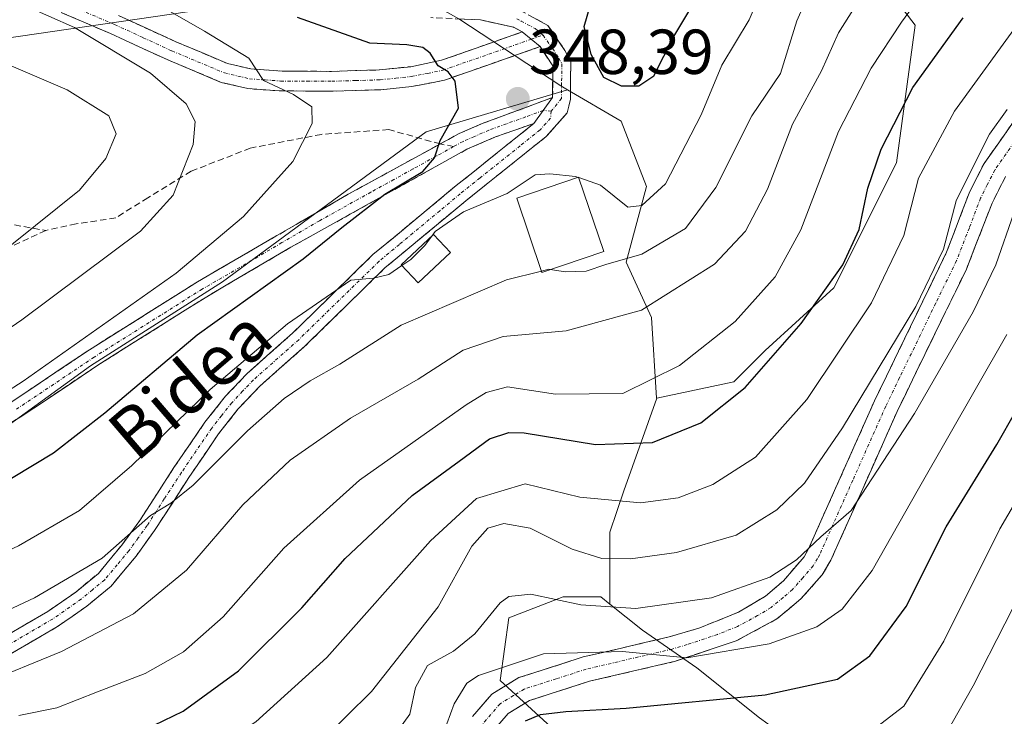
# Model space of a CAD drawing. Units: metres. Extents: x 589687 to 593109, y 4782232 to 4784592.
# Drawn here: x 590626 to 590781, y 4782907 to 4783017 of the extents above; entities that cross this region are included whole.
import ezdxf
from ezdxf.enums import TextEntityAlignment as Align

# ---------------------------------------------------------------- set-up
doc = ezdxf.new("R2010")
doc.units = ezdxf.units.M
doc.header["$MEASUREMENT"] = 0
doc.linetypes.add('TRAZO_Y_PUNTO', pattern=[1, 0.5, -0.25, 0, -0.25])
doc.linetypes.add('TRAZOSX2', pattern=[1.5, 1, -0.5])
for name, color, linetype, lineweight in [('Arbolado forestal CxS', 92, 'Continuous', 0), ('Camino', 19, 'TRAZOSX2', 0), ('Camino Cxs', 19, 'Continuous', 0), ('Camino eje', 19, 'TRAZO_Y_PUNTO', 0), ('Carátula', 7, 'Continuous', 5), ('Curva de nivel maestra', 36, 'Continuous', 30), ('Curva de nivel normal', 36, 'Continuous', 0), ('Edificación', 1, 'Continuous', 13), ('Edificación Cxs', 1, 'Continuous', 13), ('Pastizal CxS', 92, 'Continuous', 0), ('Punto de cota en terreno', 7, 'Continuous', 0), ('Rótulo de punto de cota en terreno', 19, 'Continuous', 0), ('Senda', 19, 'TRAZOSX2', 0), ('Texto cartográfico', 19, 'Continuous', 0)]:
    doc.layers.add(name, color=color, linetype=linetype, lineweight=lineweight)
doc.styles.add('Arial', font='txt', dxfattribs={"height": 0.2})

# ---------------------------------------------------------------- blocks, each defined once
blk = doc.blocks.new('*U211')
at = {"layer": 'Curva de nivel normal', "color": 36, "linetype": 'Continuous', "lineweight": 0}
blk.add_polyline3d([(590496.54, 4782847.57, 360), (590507.62, 4782852.53, 360), (590511.76, 4782855.27, 360), (590519.56, 4782862.29, 360), (590529.83, 4782875.27, 360), (590538.28, 4782888.5, 360), (590545.3, 4782898.84, 360), (590551.32, 4782908, 360), (590562.09, 4782920.16, 360), (590575.92, 4782933.34, 360), (590596.08, 4782948.84, 360), (590626.28, 4782969.5, 360), (590645.06, 4782983.5, 360), (590650.2, 4782989.17, 360), (590653.36, 4782997.17, 360), (590653.65, 4783000.84, 360), (590652.23, 4783003.58, 360), (590646.59, 4783008.43, 360), (590634.63, 4783015.64, 360), (590626.49, 4783019.22, 360)], dxfattribs=at)
blk = doc.blocks.new('*U218')
at = {"layer": 'Curva de nivel normal', "color": 36, "linetype": 'Continuous', "lineweight": 0}
blk.add_polyline3d([(590613.08, 4782918.49, 340), (590628.28, 4782925.62, 340), (590638.97, 4782931.89, 340), (590646.62, 4782938.6, 340), (590649.83, 4782940.56, 340), (590653.36, 4782943.42, 340), (590661.94, 4782951.96, 340), (590667.69, 4782957.09, 340), (590671.83, 4782959.87, 340), (590676.5, 4782962.5, 340), (590686.16, 4782968.68, 340), (590702.83, 4782975.81, 340), (590708.3267, 4782977.1862, 340)], dxfattribs=at)
blk = doc.blocks.new('*U228')
at = {"layer": 'Curva de nivel normal', "color": 36, "linetype": 'Continuous', "lineweight": 0}
blk.add_polyline3d([(590494.83, 4782852.88, 365), (590506.54, 4782860.88, 365), (590514.52, 4782868.24, 365), (590523.6, 4782880.59, 365), (590535.03, 4782898.19, 365), (590543.56, 4782910.59, 365), (590550.06, 4782919.17, 365), (590560.32, 4782929.84, 365), (590581.78, 4782949.17, 365), (590600.18, 4782963.46, 365), (590617.98, 4782976.02, 365), (590635.39, 4782989.96, 365), (590639.54, 4782994.99, 365), (590641.21, 4782998.88, 365), (590640.06, 4783001.72, 365), (590633.44, 4783005.8, 365), (590613.77, 4783014.23, 365), (590599.34, 4783019.04, 365)], dxfattribs=at)
blk = doc.blocks.new('*U230')
at = {"layer": 'Curva de nivel normal', "color": 36, "linetype": 'Continuous', "lineweight": 0}
blk.add_polyline3d([(590619.96, 4782911.98, 335), (590632.54, 4782917.14, 335), (590643.95, 4782923.11, 335), (590652.3, 4782929.96, 335), (590661.2, 4782940.27, 335), (590668.65, 4782947.36, 335), (590678.2, 4782953.99, 335), (590688.88, 4782960.12, 335), (590695.97, 4782964.7, 335), (590702.3, 4782966.86, 335), (590712.2, 4782967.74, 335), (590724.11, 4782971.04, 335), (590735.62, 4782978.3, 335), (590740.55, 4782983.5, 335), (590743.99, 4782990.14, 335), (590747.94, 4783000.38, 335), (590752.53, 4783008.8, 335), (590755.2, 4783014.83, 335), (590761.09, 4783024.16, 335)], dxfattribs=at)
blk = doc.blocks.new('*U247')
at = {"layer": 'Curva de nivel normal', "color": 36, "linetype": 'Continuous', "lineweight": 0}
blk.add_polyline3d([(590497.68, 4782818.35, 345), (590507.84, 4782825.36, 345), (590520.04, 4782831.28, 345), (590530.72, 4782836.76, 345), (590538.19, 4782843.36, 345), (590548.84, 4782857.68, 345), (590556.86, 4782870.76, 345), (590564.96, 4782882.69, 345), (590577.11, 4782898.22, 345), (590588.59, 4782910.88, 345), (590599.28, 4782920.43, 345), (590609.83, 4782926.46, 345), (590625.78, 4782933.83, 345), (590635.4, 4782939.4, 345), (590643.65, 4782946.5, 345), (590656.04, 4782958.5, 345), (590668.24, 4782968.87, 345), (590678.24, 4782975.74, 345), (590681.83, 4782976.08, 345), (590684.21, 4782976.66, 345), (590686.2959, 4782978.0665, 345)], dxfattribs=at)
blk = doc.blocks.new('*U257')
at = {"layer": 'Curva de nivel normal', "color": 36, "linetype": 'Continuous', "lineweight": 0}
blk.add_polyline3d([(590598.5, 4782941.83, 355), (590626.5, 4782959.8, 355), (590650.68, 4782976.88, 355), (590661.29, 4782985.81, 355), (590669.08, 4782994.5, 355), (590672.15, 4783000.5, 355), (590672.08, 4783003.15, 355), (590669.2, 4783005.08, 355), (590664.46, 4783007.27, 355), (590662.16, 4783010.8, 355), (590655.16, 4783015.1, 355), (590638.16, 4783024.85, 355)], dxfattribs=at)
blk = doc.blocks.new('*U267')
at = {"layer": 'Curva de nivel normal', "color": 36, "linetype": 'Continuous', "lineweight": 0}
blk.add_polyline3d([(590625.85, 4782907.01, 330), (590631.83, 4782908.23, 330), (590638.24, 4782910.76, 330), (590645.78, 4782913.68, 330), (590651.8, 4782917.06, 330), (590658.08, 4782922.61, 330), (590667.67, 4782933.46, 330), (590679.59, 4782944.21, 330), (590696.46, 4782956.06, 330), (590699.59, 4782958.03, 330), (590702.94, 4782958.9, 330), (590710.52, 4782957.78, 330), (590721.16, 4782957.89, 330), (590730.1, 4782962.29, 330), (590738.9, 4782969.24, 330), (590745.22, 4782976.28, 330), (590749.24, 4782983.72, 330), (590755.21, 4782999.25, 330), (590760.35, 4783009.22, 330), (590765.17, 4783016.48, 330), (590790.35, 4783050.93, 330)], dxfattribs=at)
blk = doc.blocks.new('*U286')
at = {"layer": 'Curva de nivel maestra', "color": 36, "linetype": 'Continuous', "lineweight": 30}
blk.add_polyline3d([(590618.28, 4782940.66, 350), (590631.28, 4782948.52, 350), (590639.4, 4782954.84, 350), (590653.96, 4782967.16, 350), (590670.7, 4782979.14, 350), (590676.83, 4782984.08, 350), (590683.61, 4782989.36, 350), (590689.6, 4782992.93, 350), (590691.45, 4782995.06, 350), (590692.36, 4782997.81, 350), (590695.25, 4783002.94, 350), (590694.7, 4783007.2, 350), (590693.62, 4783008.65, 350), (590692.03, 4783009.62, 350), (590690.73, 4783011.62, 350), (590689.62, 4783012.52, 350), (590687.05, 4783012.94, 350), (590681.24, 4783013.18, 350), (590669.82, 4783017.24, 350)], dxfattribs=at)
blk = doc.blocks.new('5PATER')
at = {"layer": 'Carátula', "linetype": 'Continuous', "lineweight": 5}
h = blk.add_hatch(color=250, dxfattribs=at)
edge = h.paths.add_edge_path()
edge.add_ellipse((0, 0.01), major_axis=(-1.33, -1.34), ratio=0.999422, start_angle=0, end_angle=360)

msp = doc.modelspace()

# ---------------------------------------------------------------- linework, layer by layer
at = {"layer": 'Arbolado forestal CxS', "color": 92, "linetype": 'Continuous', "lineweight": 0}
for points in [[(590784.29, 4782868.38, 272.38), (590777.03, 4782880.25, 278.62), (590765.82, 4782888.83, 284.95), (590751.97, 4782900.04, 291.05), (590742.73, 4782906.64, 295.09), (590732.84, 4782914.55, 300.67), (590724.26, 4782920.49, 304.7), (590719.13, 4782924.6, 307.32), (590719.13, 4782935.96, 315.09), (590721.31, 4782942.51, 318.83), (590726.53, 4782957.12, 326.06), (590738.68, 4782959.73, 323.53), (590743.62, 4782964.66, 323.39), (590754.48, 4782974.54, 321.52), (590764.36, 4782994.29, 320.34), (590767.32, 4783016.02, 325.61), (590754.49, 4783032.81, 338.96), (590754.49, 4783043.67, 343.43), (590754.49, 4783061.45, 348.73), (590754.49, 4783082.19, 344.65), (590756.46, 4783106.88, 336.83), (590758.44, 4783132.56, 332.77), (590762.39, 4783154.29, 327.72)], [(590762.39, 4783154.29, 327.72), (590758.44, 4783132.56, 332.77), (590756.46, 4783106.88, 336.83), (590754.49, 4783082.19, 344.65), (590754.49, 4783061.45, 348.73), (590754.49, 4783043.67, 343.43), (590754.49, 4783032.81, 338.96), (590767.32, 4783016.02, 325.61), (590764.36, 4782994.29, 320.34), (590754.48, 4782974.54, 321.52), (590743.62, 4782964.66, 323.39), (590738.68, 4782959.73, 323.53), (590726.53, 4782957.12, 326.06)], [(590762.39, 4783154.29, 327.72), (590758.44, 4783132.56, 332.77), (590756.46, 4783106.88, 336.83), (590754.49, 4783082.19, 344.65), (590754.49, 4783061.45, 348.73), (590754.49, 4783043.67, 343.43), (590754.49, 4783032.81, 338.96), (590767.32, 4783016.02, 325.61), (590764.36, 4782994.29, 320.34), (590754.48, 4782974.54, 321.52), (590743.62, 4782964.66, 323.39), (590738.68, 4782959.73, 323.53), (590726.53, 4782957.12, 326.06)], [(590714.32, 4783146.48, 303.55), (590714.32, 4783128.56, 306.75), (590707.96, 4783117, 313.88), (590711.61, 4783096.93, 311.54), (590701.64, 4783088.83, 318.22), (590694.1, 4783078.27, 316.44), (590691.79, 4783069.03, 315.97), (590640.38, 4783091.57, 328.13), (590618.43, 4783093.3, 334.51), (590593.01, 4783088.68, 336.74), (590573.37, 4783080.01, 335.59), (590566.44, 4783075.96, 339.18), (590569.33, 4783068.45, 343.07), (590579.72, 4783067.87, 338.45), (590603.99, 4783060.93, 339.88), (590634.02, 4783048.79, 342.6), (590673.88, 4783029.14, 344.55), (590682.01, 4783024.52, 346.04), (590676.42, 4783020.94, 348.67), (590652.44, 4783018.13, 355.57), (590556.72, 4783004.21, 381.05), (590556.72, 4783004.21, 381.05), (590540.11, 4783020.31, 379.78), (590499.2, 4783046.29, 378.49)], [(590754.49, 4783032.81, 338.96), (590767.32, 4783016.02, 325.61), (590764.36, 4782994.29, 320.34), (590754.48, 4782974.54, 321.52), (590743.62, 4782964.66, 323.39), (590738.68, 4782959.73, 323.53), (590726.53, 4782957.12, 326.06), (590726.49, 4782957.12, 326.06), (590726.49, 4782957.12, 326.06), (590725.69, 4782969.85, 332.13), (590721.71, 4782978.6, 336.92), (590724.9, 4782990.54, 343.34), (590720.92, 4783000.88, 346.58), (590712.43, 4783005.84, 347.5), (590711.37, 4783006.45, 347.65), (590695.26, 4783017, 348.55)], [(590682.01, 4783024.52, 346.04), (590676.42, 4783020.94, 348.67), (590652.44, 4783018.13, 355.57), (590556.72, 4783004.21, 381.05)], [(590682.01, 4783024.52, 346.04), (590695.26, 4783017, 348.55), (590711.37, 4783006.45, 347.65), (590712.43, 4783005.84, 347.5)], [(590712.43, 4783005.84, 347.5), (590690.15, 4782999.16, 349.55), (590657.97, 4782975.49, 349.44), (590637.15, 4782962.24, 351.34), (590620.11, 4782949.94, 351.24), (590600.24, 4782941.42, 352.83), (590580.36, 4782922.49, 350.72), (590559.54, 4782902.62, 351.52), (590544.4, 4782884.63, 352.87), (590525.47, 4782866.65, 356.9), (590514.11, 4782852.45, 356.01), (590493.29, 4782845.83, 359.05), (590478.15, 4782833.52, 360.38), (590466.79, 4782825, 361.33), (590445.97, 4782822.17, 372.03), (590428.93, 4782813.65, 374.95), (590418.52, 4782806.08, 382.9), (590411.9, 4782790.93, 395.97), (590424.2, 4782778.63, 397.88), (590442.18, 4782772.95, 391.44), (590467.74, 4782762.54, 388.5), (590490.45, 4782753.07, 384.67), (590498.97, 4782756.86, 380.25), (590507.24, 4782761, 375.84)], [(590620.11, 4782949.94, 351.24), (590637.15, 4782962.24, 351.34), (590657.97, 4782975.49, 349.44), (590690.15, 4782999.16, 349.55), (590712.43, 4783005.84, 347.5), (590720.92, 4783000.88, 346.58), (590724.9, 4782990.54, 343.34), (590721.71, 4782978.6, 336.92), (590725.69, 4782969.85, 332.13), (590726.49, 4782957.12, 326.06), (590726.53, 4782957.12, 326.06), (590721.31, 4782942.51, 318.83), (590719.13, 4782935.96, 315.09), (590719.13, 4782924.6, 307.32), (590717.67, 4782925.77, 308.32), (590711.73, 4782925.77, 307.99), (590703.15, 4782922.47, 305.68), (590701.83, 4782912.58, 301.12), (590710.41, 4782904.66, 295.5)], [(590712.43, 4783005.84, 347.5), (590720.92, 4783000.88, 346.58), (590724.9, 4782990.54, 343.34), (590721.71, 4782978.6, 336.92), (590725.69, 4782969.85, 332.13), (590726.49, 4782957.12, 326.06), (590726.53, 4782957.12, 326.06)], [(590712.43, 4783005.84, 347.5), (590720.92, 4783000.88, 346.58), (590724.9, 4782990.54, 343.34), (590721.71, 4782978.6, 336.92), (590725.69, 4782969.85, 332.13), (590726.49, 4782957.12, 326.06), (590726.53, 4782957.12, 326.06)], [(590726.53, 4782957.12, 326.06), (590721.31, 4782942.51, 318.83), (590719.13, 4782935.96, 315.09), (590719.13, 4782924.6, 307.32)], [(590726.53, 4782957.12, 326.06), (590721.31, 4782942.51, 318.83), (590719.13, 4782935.96, 315.09), (590719.13, 4782924.6, 307.32)], [(590719.13, 4782924.6, 307.32), (590717.67, 4782925.77, 308.32), (590711.73, 4782925.77, 307.99), (590703.15, 4782922.47, 305.68), (590701.83, 4782912.58, 301.12), (590710.41, 4782904.66, 295.5), (590713.05, 4782897.4, 290.87), (590712.39, 4782888.17, 287.12), (590707.77, 4782880.25, 287.15), (590697.88, 4782875.64, 289.72), (590692.6, 4782865.08, 292.43), (590691.94, 4782856.51, 296.68), (590692.6, 4782846.61, 303.08), (590691.94, 4782836.72, 307.87), (590692.55, 4782829.08, 309.53)], [(590719.13, 4782924.6, 307.32), (590717.67, 4782925.77, 308.32), (590711.73, 4782925.77, 307.99), (590703.15, 4782922.47, 305.68), (590701.83, 4782912.58, 301.12), (590710.41, 4782904.66, 295.5), (590713.05, 4782897.4, 290.87), (590712.39, 4782888.17, 287.12), (590707.77, 4782880.25, 287.15), (590697.88, 4782875.64, 289.72), (590692.6, 4782865.08, 292.43), (590691.94, 4782856.51, 296.68), (590692.6, 4782846.61, 303.08), (590691.94, 4782836.72, 307.87), (590692.55, 4782829.08, 309.53)], [(590710.41, 4782904.66, 295.5), (590701.83, 4782912.58, 301.12), (590703.15, 4782922.47, 305.68), (590711.73, 4782925.77, 307.99), (590717.67, 4782925.77, 308.32), (590719.13, 4782924.6, 307.32), (590724.26, 4782920.49, 304.7), (590732.84, 4782914.55, 300.67), (590742.73, 4782906.64, 295.09)], [(590719.13, 4782924.6, 307.32), (590724.26, 4782920.49, 304.7), (590732.84, 4782914.55, 300.67), (590742.73, 4782906.64, 295.09), (590751.97, 4782900.04, 291.05), (590765.82, 4782888.83, 284.95), (590777.03, 4782880.25, 278.62), (590784.29, 4782868.38, 272.38)], [(590719.13, 4782924.6, 307.32), (590724.26, 4782920.49, 304.7), (590732.84, 4782914.55, 300.67), (590742.73, 4782906.64, 295.09), (590751.97, 4782900.04, 291.05), (590765.82, 4782888.83, 284.95), (590777.03, 4782880.25, 278.62), (590784.29, 4782868.38, 272.38)]]:
    msp.add_polyline3d(points, dxfattribs=at)
at = {"layer": 'Camino', "color": 19, "linetype": 'TRAZOSX2', "lineweight": 0}
for points in [[(590708.14, 4783012.64), (590693.01, 4783007.34), (590687.88, 4783006.34), (590682.96, 4783005.84), (590675.23, 4783005.6), (590666.91, 4783005.65), (590662, 4783006.01), (590657.78, 4783007), (590649.37, 4783010.53), (590640.31, 4783014.7), (590628.79, 4783019.61)], [(590704.91, 4783018.39), (590709.32, 4783015.99), (590712.03, 4783012.03), (590712.94, 4783010.25), (590712.91, 4783004.27), (590712.4, 4783002.21), (590709.09, 4782998.46), (590696.4, 4782988.31), (590683.62, 4782977.7), (590670.98, 4782965.34), (590663.85, 4782959.01), (590660.42, 4782955.39), (590657.35, 4782951.48), (590652.66, 4782944.6), (590647.25, 4782936.24), (590644.34, 4782932.2), (590640.38, 4782927.46), (590636.54, 4782924.28), (590631.93, 4782921.07), (590617.53, 4782912.67)], [(590641.57, 4783017.56), (590650.62, 4783013.39), (590658.75, 4783009.98), (590662.47, 4783009.11), (590667.37, 4783008.77), (590675.19, 4783008.73), (590682.75, 4783008.96), (590687.68, 4783009.47), (590692.53, 4783010.48), (590705.3, 4783014.96)], [(590705.3, 4783014.96), (590703.91, 4783015.71), (590698.72, 4783016.86), (590690.86, 4783017.22)], [(590710.09, 4783004.62), (590710.11, 4783009.58), (590708.14, 4783012.64)], [(590697.45, 4782906.89), (590700.49, 4782910.41), (590704.76, 4782913.01), (590714.91, 4782916.27), (590728.47, 4782919.43), (590733.17, 4782920.84), (590739.42, 4782923.33), (590743.66, 4782925.86), (590746.54, 4782928.32), (590749.78, 4782932.11), (590750.47, 4782933.33), (590760.89, 4782956.71), (590772.27, 4782980.17), (590775.82, 4782989.52), (590778.19, 4782994.19), (590788.88, 4783009.35)], [(590692.35, 4782997.28), (590695.33, 4782998.91), (590698.97, 4783000.49), (590710.09, 4783004.62)], [(590707.13, 4783000.51), (590701.08, 4782998.39), (590696.55, 4782996.43), (590668.77, 4782980.96), (590655.48, 4782973.16), (590638.48, 4782962.46), (590626.03, 4782954.11), (590598, 4782938.29), (590595.98, 4782937.01), (590593.78, 4782935.62), (590589.78, 4782932.61), (590581.59, 4782925.52), (590574.36, 4782918.62), (590567.44, 4782911.41), (590559.7, 4782902.67), (590555.38, 4782897.2), (590543.19, 4782880.12), (590532.31, 4782865.99), (590524.33, 4782857.69), (590520.56, 4782854.43), (590500.16, 4782839.02)], [(590615.98, 4782915.03), (590630.4, 4782923.45), (590634.82, 4782926.53), (590638.38, 4782929.47), (590642.1, 4782933.94), (590644.92, 4782937.83), (590650.31, 4782946.17), (590655.2, 4782953.33), (590658.46, 4782957.44), (590661.89, 4782961.04), (590669.05, 4782967.4), (590681.73, 4782979.8), (590694.62, 4782990.49), (590707.13, 4783000.51)], [(590502.77, 4782844.63), (590514.87, 4782853.52), (590518.82, 4782856.58), (590526.9, 4782864.07), (590531.89, 4782869.85), (590538, 4782877.75), (590553.17, 4782898.86), (590558.75, 4782905.82), (590572.49, 4782920.66), (590580.47, 4782928.24), (590588.05, 4782934.76), (590592.21, 4782937.89), (590595.92, 4782940.24), (590596.59, 4782940.66), (590624.58, 4782956.46), (590636.98, 4782964.78), (590654.04, 4782975.52), (590677.82, 4782989.33), (590692.35, 4782997.28)], [(590781.58, 4782992.14), (590779.44, 4782987.91), (590775.41, 4782977.52), (590768.83, 4782964.04), (590764.47, 4782955.04), (590754.01, 4782931.55), (590752.63, 4782929.24), (590749.34, 4782925.51), (590745.46, 4782922.27), (590739.08, 4782918.83), (590729.49, 4782915.6), (590715.89, 4782912.43), (590706.41, 4782909.39), (590703.07, 4782907.35), (590700.74, 4782904.65)]]:
    msp.add_lwpolyline(points, dxfattribs=at)
at = {"layer": 'Camino Cxs', "color": 19, "linetype": 'Continuous', "lineweight": 0}
for points in [[(590705.3, 4783014.96), (590708.14, 4783012.64)], [(590705.3, 4783014.96), (590708.14, 4783012.64)], [(590710.09, 4783004.62), (590707.13, 4783000.51)], [(590710.09, 4783004.62), (590707.13, 4783000.51)]]:
    msp.add_lwpolyline(points, dxfattribs=at)
for points in [[(590641.57, 4783017.56, 357.02), (590646.1, 4783015.48, 356.77), (590650.62, 4783013.39, 356.77), (590654.69, 4783011.69, 356.07), (590658.75, 4783009.98, 355.25), (590662.47, 4783009.11, 354.83), (590667.37, 4783008.77, 354.01), (590671.28, 4783008.75, 353.14), (590675.19, 4783008.73, 352.52), (590678.97, 4783008.85, 351.83), (590682.75, 4783008.96, 351.18), (590687.68, 4783009.47, 350.44), (590692.53, 4783010.48, 349.59), (590696.79, 4783011.97, 348.71), (590701.04, 4783013.47, 348.03), (590705.3, 4783014.96, 347.95), (590705.3, 4783014.96, 347.95), (590708.14, 4783012.64, 348.12), (590704.36, 4783011.32, 348.07), (590700.58, 4783009.99, 348.4), (590696.79, 4783008.67, 349.12), (590693.01, 4783007.34, 350.05), (590690.45, 4783006.84, 350.67), (590687.88, 4783006.34, 351.2), (590682.96, 4783005.84, 352.06), (590679.1, 4783005.72, 352.74), (590675.23, 4783005.6, 353.49), (590671.07, 4783005.63, 354.3), (590666.91, 4783005.65, 355.17), (590662, 4783006.01, 356.12), (590657.78, 4783007, 356.43), (590653.58, 4783008.77, 357.08), (590649.37, 4783010.53, 358.08), (590644.84, 4783012.62, 358.42), (590640.31, 4783014.7, 358.85), (590636.47, 4783016.34, 358.94), (590632.63, 4783017.97, 359.24)], [(590623.19, 4782919.24, 336.95), (590626.8, 4782921.35, 337.87), (590630.4, 4782923.45, 337.82), (590632.61, 4782924.99, 338.46), (590634.82, 4782926.53, 338.85), (590638.38, 4782929.47, 339.22), (590640.24, 4782931.71, 339.59), (590642.1, 4782933.94, 339.72), (590644.92, 4782937.83, 340.56), (590647.62, 4782942, 341.27), (590650.31, 4782946.17, 341.55), (590652.76, 4782949.75, 341.81), (590655.2, 4782953.33, 341.92), (590656.83, 4782955.39, 342.13), (590658.46, 4782957.44, 342.66), (590661.89, 4782961.04, 343.04), (590665.47, 4782964.22, 343.37), (590669.05, 4782967.4, 343.88), (590672.22, 4782970.5, 344.52), (590675.39, 4782973.6, 344.79), (590678.56, 4782976.7, 345.36), (590681.73, 4782979.8, 345.74), (590684.95, 4782982.47, 346.32), (590688.18, 4782985.15, 346.45), (590691.4, 4782987.82, 346.78), (590694.62, 4782990.49, 347.14), (590697.75, 4782993, 347.37), (590700.88, 4782995.5, 347.98), (590704, 4782998.01, 348.15), (590707.13, 4783000.51, 348.19), (590708.61, 4783002.57, 348.17), (590710.09, 4783004.62, 348.13), (590710.11, 4783009.58, 347.93), (590708.14, 4783012.64, 348.12), (590705.3, 4783014.96, 347.95), (590703.91, 4783015.71, 347.89), (590701.32, 4783016.29, 347.75), (590698.72, 4783016.86, 347.65), (590694.79, 4783017.04, 347.5)], [(590707.12, 4783017.19, 348.11), (590709.32, 4783015.99, 348.44), (590712.03, 4783012.03, 348.49), (590712.94, 4783010.25, 348.41), (590712.93, 4783007.26, 348), (590712.91, 4783004.27, 347.95), (590712.4, 4783002.21, 347.87), (590710.75, 4783000.34, 347.85), (590709.09, 4782998.46, 347.86), (590705.92, 4782995.92, 347.02), (590702.75, 4782993.39, 347.09), (590699.57, 4782990.85, 346.39), (590696.4, 4782988.31, 345.97), (590693.21, 4782985.66, 345.34), (590690.01, 4782983.01, 345.12), (590686.82, 4782980.35, 345.35), (590683.62, 4782977.7, 344.76), (590680.46, 4782974.61, 344.33), (590677.3, 4782971.52, 343.42), (590674.14, 4782968.43, 342.97), (590670.98, 4782965.34, 342.67), (590667.42, 4782962.18, 341.97), (590663.85, 4782959.01, 341.58), (590660.42, 4782955.39, 341.29), (590657.35, 4782951.48, 340.58), (590655.01, 4782948.04, 340.5), (590652.66, 4782944.6, 339.94), (590649.96, 4782940.42, 339.56), (590647.25, 4782936.24, 339.21), (590644.34, 4782932.2, 338.85), (590642.36, 4782929.83, 338.52), (590640.38, 4782927.46, 338.11), (590636.54, 4782924.28, 338), (590634.24, 4782922.68, 337.3), (590631.93, 4782921.07, 336.79), (590628.33, 4782918.97, 336.66), (590624.73, 4782916.87, 335.86)], [(590624.58, 4782956.46, 354.83), (590628.71, 4782959.23, 354.79), (590632.85, 4782962.01, 354.84), (590636.98, 4782964.78, 354.29), (590640.39, 4782966.93, 353.9), (590643.8, 4782969.08, 353.69), (590647.22, 4782971.22, 353.64), (590650.63, 4782973.37, 353.22), (590654.04, 4782975.52, 353.17), (590658, 4782977.82, 352.37), (590661.97, 4782980.12, 352.39), (590665.93, 4782982.43, 351.74), (590669.89, 4782984.73, 351.69), (590673.86, 4782987.03, 351.32), (590677.82, 4782989.33, 351.15), (590682.2, 4782991.73, 350.66), (590686.58, 4782994.12, 350.14), (590690.95, 4782996.52, 349.85), (590695.33, 4782998.91, 349.5), (590698.97, 4783000.49, 348.92), (590702.68, 4783001.87, 348.45), (590706.38, 4783003.24, 348.21), (590710.09, 4783004.62, 348.13), (590708.61, 4783002.57, 348.17), (590707.13, 4783000.51, 348.19), (590707.13, 4783000.51, 348.19), (590704.11, 4782999.45, 348.33), (590701.08, 4782998.39, 348.42), (590696.55, 4782996.43, 348.55), (590692.58, 4782994.22, 349.09), (590688.61, 4782992.01, 349.11), (590684.64, 4782989.8, 349.29), (590680.68, 4782987.59, 349.9), (590676.71, 4782985.38, 350.33), (590672.74, 4782983.17, 350.79), (590668.77, 4782980.96, 350.85), (590665.45, 4782979.01, 351.39), (590662.13, 4782977.06, 351.23), (590658.8, 4782975.11, 351.57), (590655.48, 4782973.16, 352.1), (590652.08, 4782971.02, 352.06), (590648.68, 4782968.88, 352.53), (590645.28, 4782966.74, 352.67), (590641.88, 4782964.6, 353.13), (590638.48, 4782962.46, 353.25), (590634.33, 4782959.68, 353.75), (590630.18, 4782956.89, 353.67), (590626.03, 4782954.11, 353.87), (590622.03, 4782951.85, 353.71)], [(590697.45, 4782906.89, 302.33), (590700.49, 4782910.41, 302.83), (590704.76, 4782913.01, 303.24), (590708.14, 4782914.1, 303.46), (590711.53, 4782915.18, 303.94), (590714.91, 4782916.27, 304.55), (590719.43, 4782917.32, 304.92), (590723.95, 4782918.38, 305.36), (590728.47, 4782919.43, 306.34), (590733.17, 4782920.84, 307.27), (590736.3, 4782922.09, 307.77), (590739.42, 4782923.33, 307.63), (590743.66, 4782925.86, 308.72), (590746.54, 4782928.32, 308.82), (590749.78, 4782932.11, 309.94), (590750.47, 4782933.33, 309.98), (590752.21, 4782937.23, 310.65), (590753.94, 4782941.12, 311.59), (590755.68, 4782945.02, 312.06), (590757.42, 4782948.92, 313.01), (590759.15, 4782952.81, 313.21), (590760.89, 4782956.71, 312.81), (590762.79, 4782960.62, 313.46), (590764.68, 4782964.53, 313.94), (590766.58, 4782968.44, 313.04), (590768.48, 4782972.35, 314.39), (590770.37, 4782976.26, 314.34), (590772.27, 4782980.17, 314.41), (590773.45, 4782983.29, 314.77), (590774.64, 4782986.4, 314.11), (590775.82, 4782989.52, 313.68), (590777.01, 4782991.86, 313.8), (590778.19, 4782994.19, 314.05), (590780.86, 4782997.98, 313.14), (590783.54, 4783001.77, 313.55)], [(590781.58, 4782992.14, 312.11), (590779.44, 4782987.91, 311.7), (590778.1, 4782984.45, 311.9), (590776.75, 4782980.98, 312.38), (590775.41, 4782977.52, 312.43), (590773.77, 4782974.15, 312.12), (590772.12, 4782970.78, 312.16), (590770.48, 4782967.41, 312.02), (590768.83, 4782964.04, 311.64), (590767.38, 4782961.04, 311.71), (590765.92, 4782958.04, 311.78), (590764.47, 4782955.04, 310.95), (590762.73, 4782951.13, 310.83), (590760.98, 4782947.21, 310.88), (590759.24, 4782943.3, 309.75), (590757.5, 4782939.38, 309.7), (590755.75, 4782935.47, 309.51), (590754.01, 4782931.55, 308.64), (590752.63, 4782929.24, 308.51), (590749.34, 4782925.51, 307.72), (590747.4, 4782923.89, 307.57), (590745.46, 4782922.27, 306.9), (590742.27, 4782920.55, 306.06), (590739.08, 4782918.83, 305.86), (590735.88, 4782917.75, 305.57), (590732.69, 4782916.68, 304.75), (590729.49, 4782915.6, 304.24), (590724.96, 4782914.54, 303.99), (590720.42, 4782913.49, 303.46), (590715.89, 4782912.43, 302.6), (590711.15, 4782910.91, 301.61), (590706.41, 4782909.39, 301), (590703.07, 4782907.35, 301.23), (590700.74, 4782904.65, 301.71)]]:
    msp.add_polyline3d(points, dxfattribs=at)
at = {"layer": 'Camino eje', "color": 19, "linetype": 'TRAZO_Y_PUNTO', "lineweight": 0}
for points in [[(590629.35, 4783021.07), (590640.94, 4783016.13), (590645.47, 4783014.05), (590650, 4783011.96), (590658.27, 4783008.49), (590662.24, 4783007.56), (590664.69, 4783007.38), (590667.14, 4783007.21), (590671.3, 4783007.19), (590675.21, 4783007.17), (590678.99, 4783007.28), (590682.86, 4783007.4), (590685.32, 4783007.65), (590687.78, 4783007.91), (590690.35, 4783008.41), (590692.77, 4783008.91), (590706.72, 4783013.8)], [(590704.41, 4783017.05), (590705.11, 4783016.68), (590707.31, 4783015.48), (590708.57, 4783014.45)], [(590706.72, 4783013.8), (590708.57, 4783014.45)], [(590708.57, 4783014.45), (590710.09, 4783012.34), (590711.07, 4783010.81), (590711.53, 4783009.92), (590711.51, 4783006.93), (590711.5, 4783004.45), (590709.87, 4783002.45)], [(590709.87, 4783002.45), (590709.77, 4783001.36), (590708.11, 4782999.49), (590704.98, 4782996.98), (590698.64, 4782991.91), (590695.51, 4782989.4), (590692.29, 4782986.73), (590685.9, 4782981.42), (590682.68, 4782978.75), (590670.02, 4782966.37), (590662.87, 4782960.03), (590661.16, 4782958.23), (590659.44, 4782956.42), (590657.81, 4782954.36), (590656.28, 4782952.41), (590653.83, 4782948.83), (590651.49, 4782945.39), (590648.79, 4782941.22), (590646.09, 4782937.04), (590644.68, 4782935.09), (590643.22, 4782933.07), (590641.36, 4782930.84), (590639.38, 4782928.47), (590637.46, 4782926.88), (590635.68, 4782925.41), (590631.17, 4782922.26), (590623.97, 4782918.06)], [(590708.61, 4783002.57), (590705.83, 4783001.53), (590702.81, 4783000.47), (590700.03, 4782999.44), (590697.76, 4782998.46), (590695.94, 4782997.67), (590694.45, 4782996.86)], [(590709.87, 4783002.45), (590708.61, 4783002.57)], [(590784.17, 4782999.33), (590779.89, 4782993.17), (590778.7, 4782990.83), (590777.63, 4782988.72), (590775.86, 4782984.04), (590773.84, 4782978.85), (590770.55, 4782972.11), (590764.86, 4782960.38), (590762.68, 4782955.88), (590757.47, 4782944.19), (590752.24, 4782932.44), (590751.9, 4782931.83), (590751.21, 4782930.68), (590749.59, 4782928.78), (590747.94, 4782926.92), (590746.5, 4782925.69), (590744.56, 4782924.07), (590742.44, 4782922.8), (590739.25, 4782921.08), (590736.13, 4782919.84), (590731.33, 4782918.22), (590728.98, 4782917.52), (590715.4, 4782914.35), (590710.66, 4782912.83), (590705.59, 4782911.2), (590703.92, 4782910.18), (590701.78, 4782908.88), (590699.1, 4782905.77)], [(590694.45, 4782996.86), (590691.69, 4782995.32), (590688.06, 4782993.33), (590685.03, 4782991.64), (590681.4, 4782989.66), (590673.3, 4782985.15), (590667.35, 4782981.69), (590660.71, 4782977.79), (590654.76, 4782974.34), (590637.73, 4782963.62), (590625.31, 4782955.29)]]:
    msp.add_lwpolyline(points, dxfattribs=at)
at = {"layer": 'Curva de nivel maestra', "color": 36, "linetype": 'Continuous', "lineweight": 30}
for points in [[(590720.92, 4783006.44, 350), (590723.71, 4783006.44, 350), (590726.04, 4783008.02, 350), (590729.2, 4783014.24, 350), (590735.33, 4783024.46, 350), (590739.68, 4783030.74, 350), (590740.3, 4783033.32, 350), (590739.42, 4783034.75, 350), (590738.03, 4783035.46, 350), (590735.5, 4783034.51, 350), (590730.21, 4783030.19, 350), (590725.5, 4783025.83, 350), (590720.08, 4783021.83, 350), (590715.96, 4783019.02, 350), (590714.99, 4783015.74, 350), (590716.1, 4783011.43, 350), (590718.13, 4783007.79, 350), (590720.92, 4783006.44, 350)], [(590623.21, 4782895.22, 325), (590641.09, 4782902.57, 325), (590651.76, 4782907.73, 325), (590660.5, 4782914.08, 325), (590670.5, 4782924.05, 325), (590677.36, 4782931.84, 325), (590687.92, 4782941.75, 325), (590695.35, 4782947.17, 325), (590700.1, 4782950.7, 325), (590703.15, 4782951.73, 325), (590705.57, 4782951.64, 325), (590716.83, 4782949.81, 325), (590725.83, 4782950.13, 325), (590733.5, 4782953.24, 325), (590740.5, 4782958.82, 325), (590749.31, 4782968.91, 325), (590755.88, 4782978.17, 325), (590758.49, 4782983.79, 325), (590759.85, 4782990.3, 325), (590761.93, 4782996.45, 325), (590766.92, 4783006.16, 325), (590774.88, 4783017.21, 325)], [(590705.83, 4782906.17, 300), (590708.16, 4782907.2, 300), (590712.16, 4782907.66, 300), (590721.7, 4782908.18, 300), (590743.62, 4782910.31, 300), (590755.03, 4782912.79, 300), (590760.18, 4782916.46, 300), (590765.89, 4782924.26, 300), (590772.2, 4782936.84, 300), (590780.21, 4782949.84, 300), (590789.22, 4782965.59, 300)]]:
    msp.add_polyline3d(points, dxfattribs=at)
at = {"layer": 'Curva de nivel normal', "color": 36, "linetype": 'Continuous', "lineweight": 0}
for points in [[(590709.71, 4782977.45, 340), (590712.13, 4782977.06, 340), (590715.38, 4782977.19, 340), (590718.47, 4782978.22, 340), (590724.16, 4782979.86, 340), (590731.08, 4782983.94, 340), (590735.83, 4782990.37, 340), (590741.51, 4783001.7, 340), (590746.07, 4783008.41, 340), (590748.62, 4783016.7, 340), (590750.84, 4783021.73, 340), (590760.56, 4783036.34, 340), (590782.27, 4783067.83, 340)], [(590619.67, 4782883.17, 320), (590626.82, 4782888.98, 320), (590634.51, 4782891.4, 320), (590644.57, 4782895.01, 320), (590652.76, 4782899.12, 320), (590663.23, 4782906.03, 320), (590674.44, 4782916.2, 320), (590690.8, 4782934.6, 320), (590698.09, 4782941.32, 320), (590705.73, 4782943.62, 320), (590714.36, 4782941.53, 320), (590723.96, 4782940.6, 320), (590729.9, 4782941.4, 320), (590735.36, 4782943.51, 320), (590742.13, 4782947.84, 320), (590750.2, 4782956.94, 320), (590760.41, 4782972.17, 320), (590765.5, 4782982.84, 320), (590767.83, 4782991.88, 320), (590773.5, 4783002.45, 320), (590793.33, 4783029.84, 320)], [(590714.21, 4782991.96, 345), (590717.66, 4782990.75, 345), (590721.97, 4782987.31, 345), (590724.18, 4782987.58, 345), (590727.9, 4782991, 345), (590733.52, 4783001.88, 345), (590736.8, 4783009.71, 345), (590741.1, 4783016.88, 345), (590744.08, 4783023.83, 345)], [(590673.59, 4782903.03, 315), (590681.49, 4782910.8, 315), (590692.04, 4782924.17, 315), (590697.34, 4782933.77, 315), (590699.86, 4782936.62, 315), (590702.37, 4782937.35, 315), (590706.55, 4782936.63, 315), (590713.16, 4782933.29, 315), (590717.83, 4782931.84, 315), (590722.37, 4782931.76, 315), (590729.64, 4782932.75, 315), (590739.03, 4782935.52, 315), (590745.5, 4782939.53, 315), (590749.83, 4782943.74, 315), (590755.82, 4782952.43, 315), (590767.44, 4782971.59, 315), (590771.79, 4782980.66, 315), (590773.8, 4782988.29, 315), (590776.34, 4782993.5, 315), (590779.05, 4782998.8, 315), (590781.81, 4783002.7, 315)], [(590691.03, 4782982.72, 345), (590691.56, 4782983.43, 345), (590696.03, 4782986.56, 345), (590702.92, 4782989.44, 345), (590707.33, 4782992.42, 345), (590709.66, 4782992.54, 345), (590713.7, 4782992.14, 345), (590714.13, 4782991.99, 345)], [(590714.13, 4782991.99, 345), (590714.21, 4782991.96, 345)], [(590684.16, 4782902.57, 310), (590687.57, 4782907.25, 310), (590688.45, 4782911.45, 310), (590690.35, 4782914.91, 310), (590694.42, 4782917.17, 310), (590697.81, 4782919.93, 310), (590701.78, 4782924.83, 310), (590703.18, 4782925.82, 310), (590706.66, 4782926.2, 310), (590714.55, 4782924.5, 310), (590723.22, 4782923.91, 310), (590735.17, 4782925.63, 310), (590744.39, 4782928.86, 310), (590748.58, 4782931.63, 310), (590752.42, 4782935.22, 310), (590757.21, 4782939.39, 310), (590767.19, 4782954.73, 310), (590776.46, 4782970.76, 310), (590780.03, 4782978.17, 310), (590782.96, 4782986.5, 310)], [(590686.3, 4782978.07, 345), (590687.71, 4782979.02, 345), (590689.88, 4782981.17, 345), (590691.03, 4782982.72, 345)], [(590708.33, 4782977.19, 340), (590709.5, 4782977.48, 340), (590709.71, 4782977.45, 340)], [(590691.63, 4782901, 305), (590694.53, 4782908.87, 305), (590696.56, 4782912.12, 305), (590698.36, 4782913.36, 305), (590708.62, 4782916.78, 305), (590721.14, 4782917.15, 305), (590731.26, 4782916.15, 305), (590744.26, 4782918.37, 305), (590751.77, 4782921.05, 305), (590755.79, 4782923.84, 305), (590760.5, 4782929.94, 305), (590767.83, 4782942.82, 305), (590781.78, 4782967.2, 305)], [(590760.51, 4782904.65, 295), (590765.51, 4782908.52, 295), (590771.82, 4782918.78, 295), (590780.66, 4782936.49, 295), (590795.23, 4782961.42, 295)], [(590786.48, 4782931.32, 290), (590776.46, 4782911.72, 290), (590770.96, 4782901.98, 290)]]:
    msp.add_polyline3d(points, dxfattribs=at)
at = {"layer": 'Edificación', "color": 1, "linetype": 'Continuous', "lineweight": 13}
for points in [[(590718.15, 4782980.31, 340.6), (590708.39, 4782977, 339.54), (590704.42, 4782988.69, 344.41), (590714.19, 4782992.01, 344.97), (590718.15, 4782980.31, 340.6)], [(590693.96, 4782980.14, 343.06), (590688.84, 4782975.34, 342.45), (590686.19, 4782978.18, 344.78), (590691.3, 4782982.97, 344.73), (590693.96, 4782980.14, 343.06)]]:
    msp.add_polyline3d(points, dxfattribs=at)
at = {"layer": 'Edificación Cxs', "color": 1, "linetype": 'Continuous', "lineweight": 13}
for points in [[(590718.15, 4782980.31, 340.6), (590708.39, 4782977, 339.54), (590704.42, 4782988.69, 344.41), (590714.19, 4782992.01, 344.97), (590718.15, 4782980.31, 340.6)], [(590693.96, 4782980.14, 343.06), (590688.84, 4782975.34, 342.45), (590686.19, 4782978.18, 344.78), (590691.3, 4782982.97, 344.73), (590693.96, 4782980.14, 343.06)]]:
    msp.add_polyline3d(points, close=True, dxfattribs=at)
at = {"layer": 'Pastizal CxS', "color": 92, "linetype": 'Continuous', "lineweight": 0}
for points in [[(590425.12, 4782979.4, 436.49), (590526.84, 4782995.98, 393.27), (590551.85, 4782997.83, 383.62), (590562.21, 4782998.89, 380.47), (590556.72, 4783004.21, 381.05), (590652.44, 4783018.13, 355.57), (590676.42, 4783020.94, 348.67), (590682.01, 4783024.52, 346.04), (590695.26, 4783017, 348.55), (590711.37, 4783006.45, 347.65), (590712.43, 4783005.84, 347.5), (590690.15, 4782999.16, 349.55), (590657.97, 4782975.49, 349.44), (590637.15, 4782962.24, 351.34), (590620.11, 4782949.94, 351.24), (590600.24, 4782941.42, 352.83), (590580.36, 4782922.49, 350.72), (590559.54, 4782902.62, 351.52), (590544.4, 4782884.63, 352.87), (590525.47, 4782866.65, 356.9), (590514.11, 4782852.45, 356.01), (590493.29, 4782845.83, 359.05)], [(590682.01, 4783024.52, 346.04), (590676.42, 4783020.94, 348.67), (590652.44, 4783018.13, 355.57), (590556.72, 4783004.21, 381.05)], [(590682.01, 4783024.52, 346.04), (590695.26, 4783017, 348.55), (590711.37, 4783006.45, 347.65), (590712.43, 4783005.84, 347.5)], [(590712.43, 4783005.84, 347.5), (590690.15, 4782999.16, 349.55), (590657.97, 4782975.49, 349.44), (590637.15, 4782962.24, 351.34), (590620.11, 4782949.94, 351.24), (590600.24, 4782941.42, 352.83), (590580.36, 4782922.49, 350.72), (590559.54, 4782902.62, 351.52), (590544.4, 4782884.63, 352.87), (590525.47, 4782866.65, 356.9), (590514.11, 4782852.45, 356.01), (590493.29, 4782845.83, 359.05), (590478.15, 4782833.52, 360.38), (590466.79, 4782825, 361.33), (590445.97, 4782822.17, 372.03), (590428.93, 4782813.65, 374.95), (590418.52, 4782806.08, 382.9), (590411.9, 4782790.93, 395.97), (590424.2, 4782778.63, 397.88), (590442.18, 4782772.95, 391.44), (590467.74, 4782762.54, 388.5), (590490.45, 4782753.07, 384.67), (590498.97, 4782756.86, 380.25), (590507.24, 4782761, 375.84)]]:
    msp.add_polyline3d(points, dxfattribs=at)
at = {"layer": 'Senda', "color": 19, "linetype": 'TRAZOSX2', "lineweight": 0}
for points in [[(590692.35, 4782997.28), (590684.21, 4782999.53), (590673.59, 4782998.79), (590662.36, 4782996.62), (590653.02, 4782992.95), (590646.18, 4782988.77), (590641.12, 4782985.59), (590634.88, 4782984.64), (590630.07, 4782983.6)], [(590694.45, 4782996.86), (590692.35, 4782997.28)], [(590564.42, 4782993.04), (590573.53, 4782992.4), (590590.79, 4782990.25), (590595.08, 4782989.57), (590610.38, 4782987.15), (590630.07, 4782983.6)], [(590630.07, 4782983.6), (590617.27, 4782977.67), (590595.48, 4782966.26), (590591.69, 4782964.27), (590552.2, 4782938.94), (590536, 4782925.4)]]:
    msp.add_lwpolyline(points, dxfattribs=at)

# ---------------------------------------------------------------- block references
at = {"layer": 'Curva de nivel maestra', "color": 36, "linetype": 'Continuous', "lineweight": 30}
msp.add_blockref('*U286', (0, 0), dxfattribs=at)
at = {"layer": 'Curva de nivel normal', "color": 36, "linetype": 'Continuous', "lineweight": 0}
for name in ['*U230', '*U257', '*U267', '*U218', '*U211', '*U247', '*U228']:
    msp.add_blockref(name, (0, 0), dxfattribs=at)
at = {"layer": 'Punto de cota en terreno', "linetype": 'Continuous', "lineweight": 0}
msp.add_blockref('5PATER', (590704.59, 4783004.38, 348.39), dxfattribs=at)

# ---------------------------------------------------------------- texts
at = {"layer": 'Rótulo de punto de cota en terreno', "color": 19, "linetype": 'Continuous', "lineweight": 0, "style": 'Arial'}
msp.add_text('348,39', height=7, dxfattribs=at).set_placement((590706.35, 4783006.14), align=Align.BOTTOM_LEFT)
at = {"layer": 'Texto cartográfico', "color": 19, "linetype": 'Continuous', "lineweight": 0, "style": 'Arial'}
msp.add_text('Bidea', height=8, rotation=40.6404, dxfattribs=at).set_placement((590652.81, 4782959.38), align=Align.MIDDLE_CENTER)

doc.saveas('drawing.dxf')
